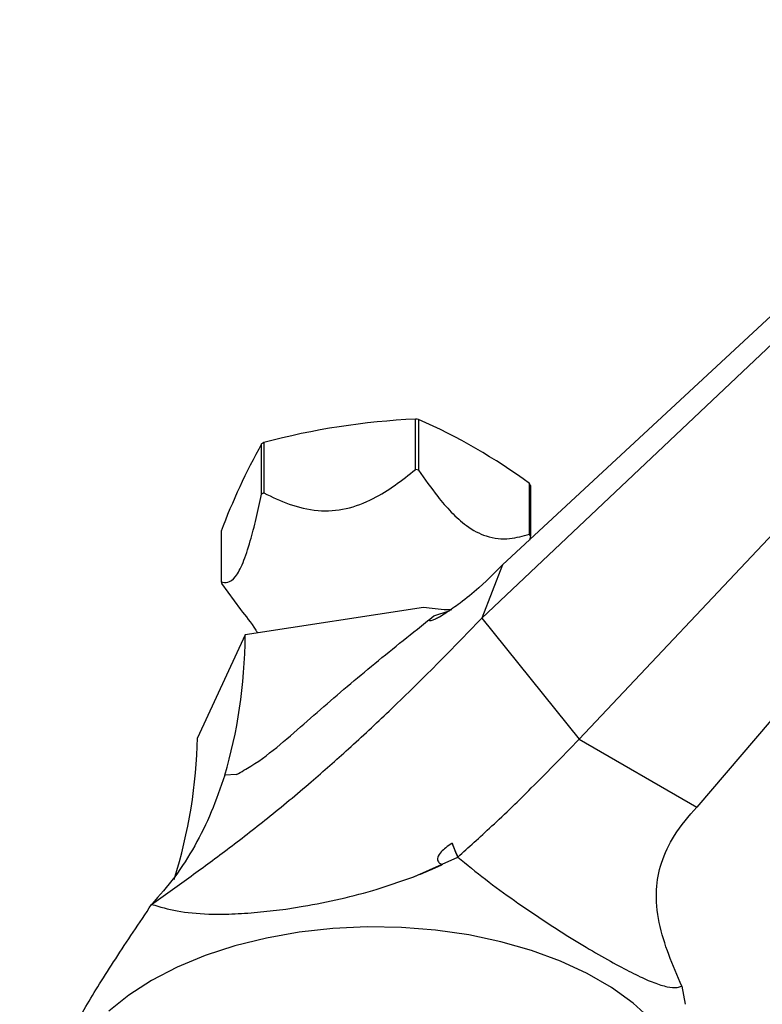
# Model space of a CAD drawing. Units: millimetres. Extents: x 3 to 2246, y 5 to 2245.
# Drawn here: x 450 to 522, y 539 to 634 of the extents above; entities that cross this region are included whole.
import ezdxf

# ---------------------------------------------------------------- set-up
doc = ezdxf.new("R2010")
doc.units = ezdxf.units.MM

msp = doc.modelspace()

# ---------------------------------------------------------------- linework, layer by layer
at = {"color": 7, "linetype": 'Continuous', "lineweight": 25}
for p, q in [((553.384, 634.198), (496.395, 581.265)), ((551.987, 630.605), (494.388, 576.106)), ((558.55, 622.416), (503.812, 564.349)), ((563.749, 614.585), (515.243, 557.75)), ((487.938, 590.525), (487.938, 595.425)), ((488.236, 595.378), (488.236, 590.479)), ((473.006, 588.123), (473.006, 593.023)), ((473.225, 593.149), (473.225, 588.25)), ((499.006, 584.262), (499.006, 589.161)), ((499.086, 588.989), (499.086, 584.089)), ((469.064, 584.529), (469.064, 579.63)), ((499.086, 584.089), (498.992, 583.677)), ((496.395, 581.265), (494.388, 576.106)), ((494.843, 579.72), (496.395, 581.265)), ((470.975, 576.937), (469.144, 579.458)), ((494.843, 579.72), (494.075, 579.034)), ((488.71, 577.146), (471.414, 574.471)), ((494.388, 576.106), (503.812, 564.349)), ((471.414, 574.471), (466.78, 564.487)), ((503.812, 564.349), (515.243, 557.75)), ((470.579, 560.93), (469.42, 560.864)), ((492.034, 552.907), (491.509, 554.241)), ((487.786, 550.985), (492.034, 552.907)), ((484.233, 549.785), (487.786, 550.985)), ((472.609, 547.539), (475.362, 547.861)), ((475.362, 547.861), (477.043, 548.123)), ((513.778, 540.355), (514.124, 538.609))]:
    msp.add_line(p, q, dxfattribs=at)
at = {"color": 8, "linetype": 'Continuous', "lineweight": 25}
msp.add_line((489.71, 576.307), (491.208, 576.814), dxfattribs=at)
at = {"color": 7, "linetype": 'Continuous', "lineweight": 25, "flags": 128}
msp.add_lwpolyline([(510.843, 537.113), (509.05, 538.732), (506.964, 540.231), (504.61, 541.59), (502.015, 542.794), (499.209, 543.829), (496.226, 544.683), (493.101, 545.346), (489.87, 545.81), (486.571, 546.069), (483.243, 546.121), (479.924, 545.965), (476.654, 545.603), (473.471, 545.039), (470.413, 544.279), (467.514, 543.333), (464.81, 542.212), (462.332, 540.929), (460.108, 539.498), (458.166, 537.937)], dxfattribs=at)
at = {"color": 7, "linetype": 'Continuous', "lineweight": 25}
for centre, radius, start, end in [((491.281, 525.113), 70.391, 92.72276, 104.86332), ((484.254, 570.626), 25.071, 80.86174, 81.55218), ((465.785, 544.051), 56.023, 53.63023, 66.37514), ((529.775, 561.512), 64.928, 150.96644, 159.23663), ((480.422, 580.43), 14.614, 119.50258, 120.49204), ((484.254, 565.727), 25.071, 80.86174, 81.55218), ((493.389, 586.449), 6.238, 24.02581, 25.77111), ((480.422, 575.531), 14.614, 119.50258, 120.49204), ((493.389, 581.549), 6.238, 24.02581, 25.77111), ((474.762, 582.17), 6.238, 204.02581, 205.77111)]:
    msp.add_arc(centre, radius, start, end, dxfattribs=at)
for centre, major_axis, ratio, start_param, end_param in [((409.772, 610.873), (-49.264, 65.501), 0.565784, 3.531134, 3.773293), ((382.576, 552.278), (82.232, 26.01), 0.697943, 5.833114, 6.052666), ((511.272, 626.573), (14.684, 78.446), 0.218403, 2.783017, 2.829261)]:
    msp.add_ellipse(centre, major_axis=major_axis, ratio=ratio, start_param=start_param, end_param=end_param, dxfattribs=at)
for points, knots in [([(473.225, 588.25), (474.024, 587.867), (475.646, 587.09), (478.325, 586.416), (481.22, 586.589), (483.782, 587.605), (485.997, 588.985), (487.286, 590.008), (487.938, 590.525)], [0, 0, 0, 0, 0.182892, 0.371173, 0.53772, 0.704095, 0.850522, 1, 1, 1, 1]), ([(488.236, 590.479), (488.84, 589.607), (489.837, 588.168), (491.406, 586.342), (492.99, 584.901), (494.576, 584.064), (495.968, 583.79), (497.41, 583.801), (498.376, 584.08), (499.006, 584.262)], [0, 0, 0, 0, 0.188491, 0.311191, 0.438151, 0.597117, 0.698804, 0.803313, 1, 1, 1, 1]), ([(469.064, 579.63), (469.278, 579.585), (469.713, 579.494), (470.431, 579.952), (471.206, 581.348), (471.893, 583.447), (472.486, 585.763), (472.832, 587.331), (473.006, 588.123)], [0, 0, 0, 0, 0.1828918, 0.3711726, 0.5377204, 0.7040951, 0.8505224, 1, 1, 1, 1]), ([(494.075, 579.034), (493.481, 578.529), (492.454, 577.654), (491.34, 576.897), (490.871, 576.577)], [0, 0, 0, 0, 0.578139, 1, 1, 1, 1]), ([(470.965, 576.93), (471.464, 576.303), (472.026, 575.597), (472.561, 574.753), (472.621, 574.658)], [0, 0, 0, 0, 0.887233, 1, 1, 1, 1]), ([(491.47, 576.906), (491.319, 576.904), (490.374, 576.897), (489.469, 577.033), (488.71, 577.146)], [0, 0, 0, 0, 0.160462, 1, 1, 1, 1]), ([(490.871, 576.577), (490.668, 576.449), (490.336, 576.24), (489.882, 576.003), (489.574, 575.87), (489.385, 575.821), (489.306, 575.823), (489.276, 575.847), (489.286, 575.896), (489.338, 575.973), (489.476, 576.115), (489.617, 576.23), (489.71, 576.307)], [0, 0, 0, 0, 0.260239, 0.42443, 0.586216, 0.667324, 0.704489, 0.742067, 0.774175, 0.810869, 0.874344, 1, 1, 1, 1]), ([(462.332, 548.313), (463.529, 549.166), (465.935, 550.879), (469.661, 553.616), (473.634, 556.698), (477.613, 560.003), (481.584, 563.514), (485.571, 567.236), (489.927, 571.498), (492.834, 574.501), (494.388, 576.106)], [0, 0, 0, 0, 0.115693, 0.232347, 0.351993, 0.478589, 0.586945, 0.70717, 0.843429, 1, 1, 1, 1]), ([(470.579, 560.93), (471.05, 561.193), (472.584, 562.048), (474.835, 563.813), (478.224, 566.822), (482.612, 570.6), (486.796, 573.983), (489.182, 575.886), (489.71, 576.307)], [0, 0, 0, 0, 0.064356, 0.209438, 0.354969, 0.63723, 0.919638, 1, 1, 1, 1]), ([(492.034, 552.907), (492.557, 553.374), (493.589, 554.295), (495.297, 555.854), (497.191, 557.649), (499.258, 559.682), (501.489, 561.935), (502.988, 563.493), (503.812, 564.349)], [0, 0, 0, 0, 0.173858, 0.3434474, 0.5105828, 0.6491206, 0.8072675, 1, 1, 1, 1]), ([(469.42, 560.864), (469.008, 559.651), (468.182, 557.216), (466.539, 553.938), (464.622, 550.91), (463.097, 549.18), (462.332, 548.313)], [0, 0, 0, 0, 0.2458377, 0.4933468, 0.7458616, 1, 1, 1, 1]), ([(513.778, 540.355), (513.342, 541.374), (512.483, 543.388), (511.489, 546.506), (511.187, 549.57), (511.733, 552.48), (513.059, 555.256), (514.468, 556.866), (515.243, 557.75)], [0, 0, 0, 0, 0.173858, 0.343447, 0.510583, 0.649121, 0.807268, 1, 1, 1, 1]), ([(491.509, 554.241), (491.495, 554.232), (491.066, 553.962), (490.444, 553.49), (490.027, 552.864), (490.092, 552.476), (490.313, 552.263), (490.516, 552.209), (490.542, 552.178), (490.538, 552.169), (490.513, 552.15), (490.391, 552.088), (489.892, 551.855), (489.011, 551.467), (488.193, 551.145), (487.786, 550.985)], [0, 0, 0, 0, 0.007369, 0.214017, 0.354407, 0.495395, 0.57642, 0.607404, 0.610334, 0.61252, 0.615437, 0.62601, 0.667772, 0.83473, 1, 1, 1, 1]), ([(492.034, 552.907), (492.922, 552.18), (494.698, 550.726), (497.486, 548.692), (500.252, 546.808), (502.927, 545.098), (505.445, 543.578), (507.684, 542.318), (509.576, 541.347), (511.153, 540.655), (512.414, 540.27), (513.261, 540.194), (513.636, 540.311), (513.778, 540.355)], [0, 0, 0, 0, 0.099484, 0.198894, 0.293691, 0.388443, 0.483528, 0.578615, 0.667879, 0.757182, 0.850429, 0.943738, 1, 1, 1, 1]), ([(477.043, 548.123), (478.25, 548.346), (480.68, 548.793), (483.044, 549.453), (484.233, 549.785)], [0, 0, 0, 0, 0.496902, 1, 1, 1, 1]), ([(453.37, 532.04), (453.37, 532.265), (453.369, 532.837), (453.852, 534.293), (454.725, 536.208), (455.867, 538.296), (457.261, 540.592), (458.826, 543.023), (460.544, 545.611), (461.732, 547.407), (462.332, 548.313)], [0, 0, 0, 0, 0.098447, 0.248877, 0.374414, 0.503954, 0.624355, 0.74779, 0.872681, 1, 1, 1, 1]), ([(462.332, 548.313), (463.122, 548.074), (464.728, 547.589), (467.44, 547.355), (470.105, 547.349), (471.769, 547.475), (472.609, 547.539)], [0, 0, 0, 0, 0.2951747, 0.5995286, 0.7978009, 1, 1, 1, 1]), ([(454.543, 499.92), (452.426, 501.117), (448.504, 503.335), (443.067, 506.15), (438.498, 508.393), (434.722, 510.158), (431.597, 511.567), (428.982, 512.712), (426.646, 513.711), (424.278, 514.705), (421.564, 515.822), (418.414, 517.092), (415.019, 518.438), (410.615, 520.167), (405.438, 522.19), (399.66, 524.489), (395.389, 526.247), (392.503, 527.472), (390.647, 528.272), (388.426, 529.247), (385.82, 530.421), (382.827, 531.814), (379.516, 533.41), (375.691, 535.337), (371.751, 537.408), (369.081, 538.92), (367.866, 539.609)], [0, 0, 0, 0, 0.072323, 0.133952, 0.185861, 0.228729, 0.263474, 0.29326, 0.318741, 0.344002, 0.375021, 0.412686, 0.453205, 0.492888, 0.565882, 0.633664, 0.694512, 0.714928, 0.734305, 0.759215, 0.792425, 0.825112, 0.863416, 0.907573, 0.957905, 1, 1, 1, 1])]:
    msp.add_open_spline(points, degree=3, knots=knots, dxfattribs=at)

doc.saveas('drawing.dxf')
